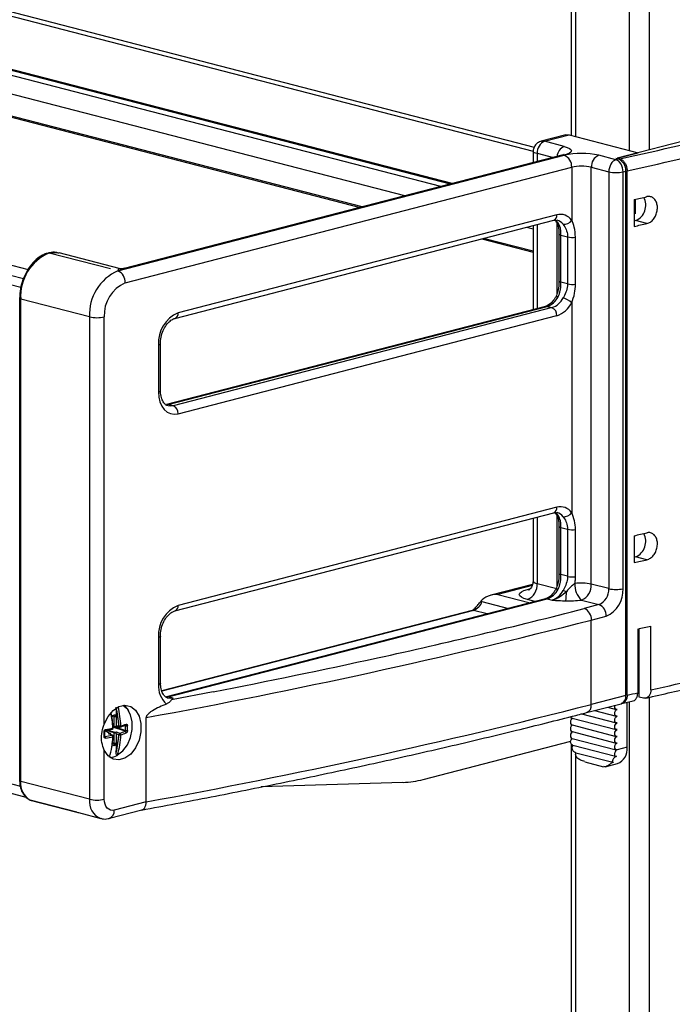
# Model space of a CAD drawing. Units: millimetres. Extents: x -57 to 451, y -146 to 293.
# Drawn here: x 400 to 410, y 226 to 240 of the extents above; entities that cross this region are included whole.
import ezdxf

# ---------------------------------------------------------------- set-up
doc = ezdxf.new("R2010")
doc.units = ezdxf.units.MM
doc.layers.add('CONTORNI', color=7, linetype='Continuous')
doc.layers.add('FINI', color=4, linetype='Continuous')

msp = doc.modelspace()

# ---------------------------------------------------------------- linework, layer by layer
at = {"layer": 'CONTORNI'}
for p, q in [((409.176, 252.96), (409.176, 237.97)), ((408.893, 237.961), (408.893, 252.887)), ((408.116, 252.686), (408.116, 238.162)), ((406.18, 237.442), (389.147, 241.851)), ((406.321, 237.479), (389.278, 241.89)), ((405.665, 237.309), (389.024, 241.616)), ((405.049, 237.15), (389.024, 241.297)), ((407.674, 238.093), (408.027, 238.185)), ((407.956, 238.02), (407.674, 238.093)), ((401.54, 236.231), (407.956, 237.892)), ((407.568, 237.921), (407.799, 237.861)), ((407.568, 237.921), (407.568, 237.801)), ((408.699, 237.828), (408.451, 237.892)), ((408.734, 237.837), (408.699, 237.828)), ((401.646, 236.059), (408.063, 237.72)), ((408.063, 237.72), (408.063, 236.961)), ((408.345, 237.72), (408.596, 237.655)), ((408.345, 231.731), (408.345, 237.72)), ((408.801, 237.655), (408.84, 237.665)), ((408.596, 237.655), (408.596, 231.666)), ((408.801, 231.666), (408.801, 237.655)), ((407.85, 237.037), (402.406, 235.628)), ((407.509, 236.832), (407.412, 236.857)), ((407.568, 236.897), (407.568, 235.691)), ((407.85, 236.921), (407.85, 235.902)), ((409.144, 236.911), (408.982, 236.953)), ((407.509, 236.513), (406.797, 236.697)), ((407.909, 236.745), (408.004, 236.721)), ((407.909, 236.069), (407.909, 236.745)), ((408.004, 236.721), (408.004, 236.044)), ((408.118, 236.039), (408.118, 236.716)), ((401.433, 236.259), (400.55, 236.487)), ((372.018, 236.104), (400.139, 228.826)), ((408.004, 236.044), (407.909, 236.069)), ((401.133, 235.57), (400.143, 235.827)), ((400.143, 228.896), (400.143, 235.827)), ((402.264, 234.312), (407.709, 235.721)), ((407.78, 235.703), (402.335, 234.294)), ((407.709, 235.721), (407.78, 235.703)), ((408.063, 235.774), (408.063, 232.759)), ((401.133, 235.57), (401.133, 228.64)), ((401.345, 229.72), (401.345, 235.57)), ((402.406, 234.179), (407.85, 235.588)), ((402.123, 235.168), (402.123, 234.492)), ((402.335, 234.294), (402.264, 234.312)), ((407.85, 232.835), (402.406, 231.426)), ((407.85, 232.719), (407.85, 231.7)), ((407.568, 232.695), (407.568, 231.739)), ((407.909, 232.543), (408.004, 232.519)), ((407.909, 231.867), (407.909, 232.543)), ((408.004, 232.519), (408.004, 231.843)), ((408.118, 231.838), (408.118, 232.514)), ((409.144, 232.082), (408.982, 232.124)), ((408.004, 231.843), (407.909, 231.867)), ((407.568, 231.739), (407.85, 231.666)), ((408.596, 231.666), (408.345, 231.731)), ((407.496, 231.71), (407.002, 231.582)), ((407.002, 231.582), (407.464, 231.463)), ((407.426, 231.656), (407.469, 231.667)), ((402.264, 230.11), (407.709, 231.519)), ((406.757, 231.485), (406.773, 231.482)), ((406.773, 231.482), (407.155, 231.383)), ((407.535, 231.481), (407.426, 231.509)), ((407.709, 231.519), (407.78, 231.501)), ((408.204, 231.501), (408.455, 231.436)), ((406.651, 231.353), (402.172, 230.194)), ((406.846, 231.303), (406.651, 231.353)), ((408.455, 231.436), (408.243, 231.381)), ((408.345, 231.215), (408.558, 231.27)), ((408.345, 230.002), (408.345, 231.215)), ((402.123, 230.966), (402.123, 230.29)), ((402.908, 230.183), (402.309, 230.068)), ((402.335, 230.092), (402.264, 230.11)), ((408.84, 230.13), (408.345, 230.002)), ((408.893, 203.187), (408.893, 230.04)), ((409.176, 230.104), (409.176, 203.196)), ((401.453, 229.843), (401.492, 229.853)), ((401.486, 229.83), (401.46, 229.832)), ((401.486, 229.83), (401.481, 229.838)), ((401.486, 229.685), (401.486, 229.83)), ((401.513, 229.83), (401.513, 229.695)), ((401.426, 229.587), (401.353, 229.622)), ((401.486, 229.593), (401.376, 229.63)), ((401.401, 229.635), (401.493, 229.604)), ((401.468, 229.686), (401.486, 229.685)), ((401.644, 229.616), (401.468, 229.676)), ((401.493, 229.604), (401.516, 229.61)), ((401.502, 229.679), (401.647, 229.629)), ((401.513, 229.695), (401.515, 229.695)), ((401.515, 229.697), (401.553, 229.693)), ((401.516, 229.61), (401.569, 229.589)), ((401.647, 229.693), (401.627, 229.695)), ((401.351, 229.544), (401.356, 229.542)), ((401.403, 229.581), (401.426, 229.587)), ((401.456, 229.56), (401.403, 229.581)), ((401.486, 229.448), (401.486, 229.593)), ((401.513, 229.584), (401.513, 229.448)), ((401.515, 229.584), (401.513, 229.584)), ((401.553, 229.566), (401.515, 229.582)), ((401.345, 228.64), (401.345, 229.346)), ((401.492, 229.414), (401.454, 229.404)), ((401.458, 229.431), (401.479, 229.436)), ((401.479, 229.436), (401.46, 229.443)), ((401.461, 229.456), (401.486, 229.448)), ((401.479, 229.436), (401.486, 229.448)), ((408.858, 229.387), (408.717, 229.351)), ((408.116, 229.31), (408.116, 203.389)), ((401.133, 228.64), (400.143, 228.896)), ((400.952, 228.455), (400.28, 228.629)), ((401.946, 228.602), (401.486, 228.483))]:
    msp.add_line(p, q, dxfattribs=at)
at = {"layer": 'CONTORNI', "flags": 128}
for points in [[(407.956, 238.02), (408, 238.006), (408.032, 237.991), (408.052, 237.974), (408.059, 237.956), (408.052, 237.938), (408.032, 237.921), (408, 237.906), (407.956, 237.892)], [(407.919, 237.892), (407.936, 237.895), (407.956, 237.892)], [(407.88, 236.763), (407.88, 236.763), (407.881, 236.759), (407.885, 236.755), (407.891, 236.752), (407.899, 236.748), (407.909, 236.745)], [(400.55, 236.487), (400.629, 236.497), (400.694, 236.489)], [(400.143, 235.827), (400.137, 235.829), (400.132, 235.831), (400.129, 235.833), (400.128, 235.836), (400.128, 235.836)], [(407.834, 235.859), (407.838, 235.862), (407.845, 235.864), (407.855, 235.863), (407.868, 235.86)], [(407.684, 235.721), (407.695, 235.723), (407.709, 235.721)], [(402.123, 235.168), (402.135, 235.172), (402.145, 235.176), (402.15, 235.181), (402.152, 235.186), (402.152, 235.186)], [(402.123, 234.492), (402.135, 234.496), (402.145, 234.5), (402.15, 234.505), (402.152, 234.51)], [(402.123, 234.492), (402.128, 234.418), (402.144, 234.35), (402.171, 234.29), (402.206, 234.24), (402.249, 234.203), (402.297, 234.18), (402.351, 234.172), (402.406, 234.179)], [(402.239, 234.312), (402.25, 234.314), (402.264, 234.312)], [(402.335, 234.294), (402.294, 234.289), (402.261, 234.293)], [(407.88, 232.561), (407.88, 232.561), (407.881, 232.557), (407.885, 232.553), (407.891, 232.55), (407.899, 232.546), (407.909, 232.543)], [(407.509, 231.776), (407.513, 231.766), (407.524, 231.756), (407.543, 231.747), (407.568, 231.739)], [(407.426, 231.509), (407.376, 231.525), (407.339, 231.543), (407.317, 231.562), (407.309, 231.582), (407.317, 231.603), (407.339, 231.622), (407.376, 231.64), (407.426, 231.656)], [(407.834, 231.657), (407.838, 231.66), (407.845, 231.662), (407.855, 231.661), (407.868, 231.659)], [(402.152, 230.985), (402.15, 230.98), (402.145, 230.975), (402.135, 230.97), (402.123, 230.966)], [(402.152, 230.308), (402.15, 230.303), (402.145, 230.299), (402.135, 230.294), (402.123, 230.29)], [(402.239, 230.11), (402.25, 230.112), (402.264, 230.11)], [(402.335, 230.092), (402.294, 230.087), (402.261, 230.091)], [(401.359, 229.626), (401.36, 229.627), (401.362, 229.628), (401.363, 229.63), (401.365, 229.633), (401.365, 229.636), (401.366, 229.639), (401.366, 229.643)], [(401.474, 229.668), (401.474, 229.668), (401.474, 229.667), (401.472, 229.666), (401.47, 229.665), (401.467, 229.664)], [(401.351, 229.548), (401.35, 229.547), (401.349, 229.546), (401.347, 229.544), (401.344, 229.544), (401.341, 229.543)], [(401.474, 229.54), (401.474, 229.54), (401.474, 229.539), (401.472, 229.537), (401.47, 229.536), (401.467, 229.536)], [(400.143, 228.896), (400.137, 228.898), (400.132, 228.9), (400.129, 228.903), (400.128, 228.905)], [(401.486, 228.483), (401.459, 228.48), (401.432, 228.484), (401.408, 228.496), (401.386, 228.514), (401.369, 228.539), (401.356, 228.569), (401.348, 228.603), (401.345, 228.64)]]:
    msp.add_lwpolyline(points, dxfattribs=at)
at = {"layer": 'CONTORNI'}
for centre, radius, start, end in [((399.006, 282.642), 45.849, 282.274, 286.7477), ((399.056, 282.689), 46.075, 282.285, 286.7367), ((407.743, 237.932), 0.176, 113.2553, 183.5251), ((408.023, 237.862), 0.171, 112.8865, 175.7035), ((408.204, 236.783), 1.136, 77.4196, 102.5804), ((407.887, 237.73), 0.176, 356.4749, 66.7447), ((408.521, 237.73), 0.176, 113.2553, 183.5251), ((408.204, 237.086), 0.649, 77.4196, 102.5804), ((408.699, 238.114), 0.471, 257.4196, 282.5804), ((407.78, 237.025), 0.0715, 290.4062, 9.234), ((407.735, 236.819), 0.167, 37.1919, 60.3217), ((407.901, 236.845), 0.198, 35.7206, 104.9037), ((407.813, 236.809), 0.156, 36.5462, 74.8359), ((407.954, 237.029), 0.128, 263.3137, 327.9103), ((407.878, 236.965), 0.0464, 218.535, 257.1511), ((408.075, 237.046), 0.333, 257.6189, 277.2959), ((400.816, 235.868), 0.674, 113.255, 183.5246), ((401.806, 235.612), 0.674, 113.255, 183.5246), ((401.47, 236.07), 0.176, 356.4749, 66.7447), ((401.842, 235.601), 0.498, 113.2549, 183.5244), ((407.912, 236.107), 0.0377, 212.1027, 265.9662), ((408.075, 236.37), 0.333, 257.6189, 277.2959), ((407.623, 235.98), 0.273, 288.4039, 333.9972), ((407.694, 235.962), 0.273, 288.4039, 333.9972), ((407.847, 235.53), 0.326, 48.5092, 73.577), ((407.733, 235.595), 0.117, 356.4773, 66.7406), ((407.735, 235.933), 0.364, 288.4099, 333.9912), ((401.239, 236.046), 0.487, 257.4195, 282.5805), ((402.591, 235.197), 0.469, 113.2544, 183.5252), ((402.335, 235.616), 0.0716, 290.6265, 9.2163), ((402.289, 234.186), 0.117, 356.4773, 66.7406), ((407.775, 232.826), 0.0757, 292.9524, 6.695), ((407.735, 232.617), 0.167, 37.1919, 60.3217), ((407.878, 232.763), 0.0464, 218.558, 257.1645), ((407.901, 232.643), 0.198, 35.7246, 104.8942), ((407.813, 232.607), 0.156, 36.5473, 74.8454), ((407.954, 232.827), 0.128, 263.2976, 327.9177), ((408.075, 232.844), 0.333, 257.6189, 277.2959), ((407.912, 231.905), 0.0377, 212.1027, 265.9662), ((407.334, 231.725), 0.234, 293.255, 3.5245), ((408.075, 232.168), 0.333, 257.6189, 277.2959), ((408.393, 231.714), 0.285, 174.6957, 228.3301), ((408.202, 231.078), 0.668, 77.6362, 97.9553), ((408.111, 231.716), 0.234, 293.255, 3.5245), ((407.623, 231.778), 0.273, 288.4114, 333.9897), ((407.694, 231.76), 0.273, 288.4114, 333.9897), ((407.867, 231.383), 0.267, 63.2639, 74.4529), ((406.886, 231.632), 1.102, 352.6695, 359.4716), ((408.362, 231.651), 0.234, 293.255, 3.5245), ((408.398, 231.641), 0.404, 293.2541, 3.525), ((408.699, 232.125), 0.471, 257.4196, 282.5804), ((406.583, 231.541), 0.199, 289.8963, 342.7582), ((407.696, 231.471), 0.0501, 75.0152, 103.9741), ((402.591, 230.995), 0.469, 113.2551, 183.5258), ((402.33, 231.417), 0.0762, 294.2509, 6.5755), ((387.225, 312.857), 84.144, 282.38475, 284.46516), ((408.176, 231.225), 0.17, 356.4743, 66.7473), ((408.388, 231.28), 0.17, 356.4743, 66.7473), ((385.42, 320.675), 92.351, 280.30828, 284.37326), ((399.067, 275.196), 46.113, 282.6954, 286.3262), ((402.468, 230.267), 0.346, 176.2045, 228.4367), ((396.862, 284.566), 55.737, 282.4303, 282.5907), ((385.42, 319.463), 92.351, 280.30828, 284.37326), ((408.239, 229.985), 0.107, 290.4212, 9.2249), ((401.431, 229.843), 0.0218, 338.9685, 0.8243), ((401.478, 229.851), 0.0145, 291.0307, 8.5804), ((401.499, 229.895), 0.0662, 259.125, 282.4289), ((401.342, 229.62), 0.0115, 267.1227, 320.9049), ((399.813, 229.576), 1.528, 358.7748, 1.2252), ((400.786, 232.619), 3.032, 281.0303, 282.9947), ((401.452, 229.662), 0.0156, 296.1278, 10.4621), ((401.494, 229.684), 0.00791, 176.9734, 252.3931), ((401.5, 229.592), 0.0134, 118.4499, 178.3173), ((401.564, 229.769), 0.0766, 261.9514, 284.0538), ((401.57, 229.692), 0.0163, 178.124, 254.2247), ((401.568, 229.692), 0.0155, 291.3925, 9.947), ((401.192, 231.047), 1.408, 286.0985, 289.3749), ((401.637, 229.595), 0.023, 356.9069, 70.1995), ((401.658, 229.758), 0.0653, 260.5988, 286.8267), ((400.434, 229.661), 1.214, 358.4872, 1.5128), ((401.661, 229.684), 0.0561, 256.0338, 286.5837), ((401.643, 229.717), 0.0163, 291.1664, 7.4613), ((400.439, 229.663), 1.239, 358.4888, 1.5112), ((401.338, 229.521), 0.0277, 353.2213, 49.524), ((401.121, 231.19), 1.691, 278.3249, 281.825), ((401.442, 229.538), 0.0256, 354.2406, 56.9017), ((401.459, 229.551), 0.00938, 68.7333, 106.0174), ((401.579, 229.566), 0.0253, 112.4772, 177.9734), ((401.57, 229.619), 0.0546, 252.6142, 283.7674), ((401.559, 229.567), 0.0239, 355.7561, 64.895), ((401.334, 230.363), 0.836, 287.3211, 292.9236), ((401.468, 229.415), 0.0244, 357.4266, 61.353), ((401.499, 229.513), 0.0662, 259.125, 282.4289), ((401.418, 229.255), 0.00772, 278.4932, 336.3506), ((401.526, 229.303), 0.0275, 254.4378, 285.068), ((401.523, 229.278), 0.0111, 319.8292, 352.5002), ((400.418, 228.869), 0.277, 174.2969, 240.0345), ((401.38, 228.6), 0.25, 170.7236, 250.0742), ((401.239, 229.115), 0.487, 257.4195, 282.5805), ((401.374, 228.47), 0.113, 292.4668, 6.7474)]:
    msp.add_arc(centre, radius, start, end, dxfattribs=at)
for centre, major_axis, ratio, start_param, end_param in [((407.709, 237.909), (-0.101, 0.178), 0.591143, 5.763202, 6.117202), ((407.709, 237.909), (0.2, -0.034), 0.085553, 3.155321, 3.941709), ((408.699, 237.683), (0.035, 0.146), 0.660159, 0.352123, 1.922919), ((408.699, 237.683), (-0.035, 0.146), 0.660159, 4.360266, 5.931063), ((401.492, 229.824), (0.0079, 0.0292), 0.678023, 5.09111, 6.65098), ((401.499, 229.698), (0.0194, 0.0096), 0.5137, 3.783294, 5.24937), ((401.499, 229.587), (-0.0137, 0.0166), 0.477832, 4.131833, 5.59791), ((401.499, 229.698), (0.0082, 0.0208), 0.651173, 3.58273, 4.791308), ((401.418, 229.566), (0.0082, 0.0208), 0.651173, 5.183052, 6.257385), ((401.418, 229.566), (0.0194, 0.0096), 0.5137, 5.758417, 6.010326), ((401.499, 229.587), (0.02, -0.0069), 0.074003, 0.810821, 2.276897), ((401.492, 229.443), (0.0072, 0.0292), 0.687912, 3.497816, 5.057686)]:
    msp.add_ellipse(centre, major_axis=major_axis, ratio=ratio, start_param=start_param, end_param=end_param, dxfattribs=at)
for points, knots in [([(408.118, 236.716), (408.114, 236.764), (408.108, 236.854), (408.077, 236.928), (408.063, 236.961)], [0, 0, 0, 0, 0.549605, 1, 1, 1, 1]), ([(407.909, 236.745), (407.908, 236.776), (407.907, 236.813), (407.895, 236.871), (407.881, 236.897), (407.868, 236.92)], [0, 0, 0, 0, 0.455526, 0.531963, 1, 1, 1, 1]), ([(407.939, 236.902), (407.939, 236.901), (407.955, 236.88), (407.986, 236.83), (408.003, 236.764), (408.004, 236.727), (408.004, 236.721)], [0, 0, 0, 0, 0.014532, 0.468054, 0.913191, 1, 1, 1, 1]), ([(401.557, 236.256), (401.553, 236.258), (401.545, 236.261), (401.541, 236.24), (401.54, 236.231), (401.54, 236.231)], [0, 0, 0, 0, 0.6353, 0.994417, 1, 1, 1, 1]), ([(401.54, 236.231), (401.54, 236.231), (401.556, 236.239), (401.587, 236.254), (401.619, 236.258), (401.633, 236.26)], [0, 0, 0, 0, 0.009231, 0.536643, 1, 1, 1, 1]), ([(407.868, 235.86), (407.88, 235.889), (407.895, 235.924), (407.907, 235.995), (407.908, 236.035), (407.909, 236.069)], [0, 0, 0, 0, 0.443548, 0.532504, 1, 1, 1, 1]), ([(408.004, 236.044), (408.004, 236.043), (408.004, 236.011), (407.991, 235.946), (407.96, 235.88), (407.942, 235.848), (407.939, 235.842)], [0, 0, 0, 0, 0.015347, 0.4675453, 0.9112123, 1, 1, 1, 1]), ([(408.063, 235.774), (408.079, 235.819), (408.11, 235.906), (408.115, 235.996), (408.118, 236.039)], [0, 0, 0, 0, 0.514483, 1, 1, 1, 1]), ([(407.909, 232.543), (407.908, 232.574), (407.907, 232.611), (407.895, 232.67), (407.881, 232.696), (407.868, 232.718)], [0, 0, 0, 0, 0.455556, 0.531988, 1, 1, 1, 1]), ([(408.118, 232.514), (408.118, 232.515), (408.118, 232.558), (408.108, 232.647), (408.078, 232.721), (408.063, 232.759)], [0, 0, 0, 0, 0.016058, 0.485593, 1, 1, 1, 1]), ([(407.939, 232.7), (407.954, 232.678), (407.972, 232.652), (407.997, 232.59), (408.001, 232.551), (408.004, 232.519)], [0, 0, 0, 0, 0.44355, 0.532556, 1, 1, 1, 1]), ([(407.868, 231.659), (407.88, 231.688), (407.895, 231.722), (407.907, 231.794), (407.908, 231.834), (407.909, 231.867)], [0, 0, 0, 0, 0.44355, 0.532556, 1, 1, 1, 1]), ([(408.004, 231.843), (408.004, 231.831), (408.002, 231.789), (407.98, 231.718), (407.952, 231.665), (407.939, 231.64)], [0, 0, 0, 0, 0.163887, 0.603444, 1, 1, 1, 1]), ([(408.11, 231.74), (408.093, 231.728), (408.046, 231.696), (408.01, 231.65), (407.987, 231.622)], [0, 0, 0, 0, 0.365815, 1, 1, 1, 1]), ([(408.11, 231.74), (408.112, 231.757), (408.117, 231.79), (408.117, 231.822), (408.118, 231.838)], [0, 0, 0, 0, 0.529157, 1, 1, 1, 1]), ([(407.987, 231.622), (407.959, 231.597), (407.914, 231.556), (407.853, 231.523), (407.813, 231.508), (407.791, 231.503), (407.78, 231.501), (407.78, 231.501)], [0, 0, 0, 0, 0.4353221, 0.704692, 0.8492906, 0.9956251, 1, 1, 1, 1]), ([(407.78, 231.501), (407.78, 231.501), (407.797, 231.5), (407.83, 231.498), (407.895, 231.493), (407.945, 231.492), (407.978, 231.491)], [0, 0, 0, 0, 0.005407, 0.256005, 0.506342, 1, 1, 1, 1]), ([(407.978, 231.491), (408.016, 231.491), (408.094, 231.49), (408.167, 231.497), (408.204, 231.501)], [0, 0, 0, 0, 0.486089, 1, 1, 1, 1]), ([(406.651, 231.353), (406.649, 231.354), (406.645, 231.354), (406.638, 231.353), (406.634, 231.352), (406.632, 231.351)], [0, 0, 0, 0, 0.310415, 0.714161, 1, 1, 1, 1]), ([(401.341, 229.608), (401.341, 229.612), (401.342, 229.619), (401.346, 229.628), (401.352, 229.636), (401.359, 229.641), (401.364, 229.642), (401.366, 229.643)], [0, 0, 0, 0, 0.21638, 0.432362, 0.649603, 0.867539, 1, 1, 1, 1]), ([(401.644, 229.616), (401.645, 229.617), (401.645, 229.617), (401.646, 229.619), (401.647, 229.622), (401.648, 229.626), (401.648, 229.628), (401.647, 229.629)], [0, 0, 0, 0, 0.13217, 0.351444, 0.571123, 0.787258, 1, 1, 1, 1]), ([(401.647, 229.693), (401.648, 229.694), (401.648, 229.696), (401.647, 229.698), (401.647, 229.7), (401.646, 229.701), (401.645, 229.701), (401.645, 229.701)], [0, 0, 0, 0, 0.149941, 0.406546, 0.666583, 0.926651, 1, 1, 1, 1]), ([(401.659, 229.719), (401.661, 229.719), (401.665, 229.72), (401.67, 229.716), (401.674, 229.71), (401.677, 229.703), (401.677, 229.697), (401.677, 229.695)], [0, 0, 0, 0, 0.217392, 0.43475, 0.652519, 0.870334, 1, 1, 1, 1]), ([(401.677, 229.63), (401.677, 229.627), (401.676, 229.62), (401.673, 229.61), (401.669, 229.601), (401.664, 229.596), (401.661, 229.594), (401.659, 229.594)], [0, 0, 0, 0, 0.21614, 0.432337, 0.649595, 0.867536, 1, 1, 1, 1]), ([(401.366, 229.518), (401.363, 229.517), (401.357, 229.517), (401.35, 229.521), (401.344, 229.528), (401.341, 229.536), (401.341, 229.541), (401.341, 229.543)], [0, 0, 0, 0, 0.217406, 0.434765, 0.652738, 0.870573, 1, 1, 1, 1]), ([(401.352, 229.543), (401.352, 229.543), (401.354, 229.542), (401.355, 229.542), (401.356, 229.542)], [0, 0, 0, 0, 0.313354, 1, 1, 1, 1])]:
    msp.add_open_spline(points, degree=3, knots=knots, dxfattribs=at)
at = {"layer": 'FINI'}
for p, q in [((408.057, 252.67), (408.057, 238.177)), ((372.21, 243.509), (400.249, 236.252)), ((372.118, 243.386), (400.184, 236.122)), ((372.078, 243.263), (400.147, 235.998)), ((388.971, 242.809), (407.523, 238.008)), ((389.059, 242.726), (407.51, 237.951)), ((406.347, 237.485), (389.303, 241.897)), ((389.024, 241.284), (405.024, 237.143)), ((412.181, 238.748), (408.717, 237.851)), ((407.977, 238.185), (407.626, 238.094)), ((408.027, 238.185), (409.017, 237.929)), ((407.919, 237.892), (401.63, 236.265)), ((407.509, 237.943), (407.509, 237.786)), ((408.699, 237.846), (409.017, 237.929)), ((408.734, 237.837), (408.699, 237.846)), ((408.717, 237.851), (408.717, 237.842)), ((408.717, 237.851), (408.753, 237.841)), ((409.017, 237.929), (409.017, 237.929)), ((408.84, 230.13), (408.84, 237.665)), ((408.859, 230.135), (408.859, 237.669)), ((408.961, 237.257), (408.961, 236.87)), ((408.982, 237.05), (408.982, 237.261)), ((402.36, 235.549), (407.805, 236.958)), ((407.509, 236.882), (407.509, 235.676)), ((406.771, 236.691), (407.509, 236.5)), ((407.88, 236.763), (407.88, 236.087)), ((401.559, 236.265), (400.694, 236.489)), ((372.047, 235.963), (400.217, 228.672)), ((400.128, 235.836), (400.128, 228.905)), ((407.684, 235.721), (402.239, 234.312)), ((402.152, 234.51), (402.152, 235.186)), ((402.36, 231.347), (407.805, 232.757)), ((407.509, 232.68), (407.509, 231.776)), ((407.88, 232.562), (407.88, 231.886)), ((408.961, 232.427), (408.961, 232.041)), ((407.498, 231.724), (406.902, 231.57)), ((407.684, 231.52), (402.239, 230.11)), ((407.682, 231.519), (407.684, 231.52)), ((406.632, 231.352), (402.171, 230.197)), ((406.635, 231.353), (406.661, 231.374)), ((409.012, 231.086), (409.012, 230.168)), ((409.035, 230.109), (409.035, 231.091)), ((409.201, 230.211), (409.201, 231.129)), ((402.152, 230.308), (402.152, 230.985)), ((402.239, 230.11), (402.229, 230.109)), ((408.784, 230.016), (408.947, 230.052)), ((408.858, 229.387), (408.858, 230.032)), ((409.095, 230.094), (409.035, 230.109)), ((401.515, 229.949), (401.515, 229.697)), ((408.277, 229.885), (408.772, 230.013)), ((408.392, 229.914), (408.704, 229.833)), ((408.578, 229.963), (408.704, 229.93)), ((401.452, 229.83), (401.483, 229.838)), ((401.946, 228.602), (401.946, 229.815)), ((408.057, 229.811), (408.057, 229.787)), ((408.068, 229.805), (408.704, 229.64)), ((408.205, 229.866), (408.704, 229.737)), ((401.351, 229.548), (401.351, 229.612)), ((401.43, 229.586), (401.354, 229.623)), ((401.468, 229.679), (401.492, 229.677)), ((401.492, 229.677), (401.497, 229.677)), ((401.497, 229.677), (401.516, 229.682)), ((401.516, 229.682), (401.565, 229.676)), ((408.057, 229.714), (408.057, 229.691)), ((408.057, 229.618), (408.057, 229.594)), ((408.068, 229.708), (408.704, 229.544)), ((408.068, 229.612), (408.704, 229.447)), ((401.462, 229.559), (401.415, 229.578)), ((401.438, 229.569), (401.438, 229.573)), ((401.515, 229.582), (401.515, 229.316)), ((405.928, 228.925), (408.049, 229.474)), ((408.057, 229.521), (408.057, 229.496)), ((408.068, 229.515), (408.704, 229.351)), ((408.057, 229.433), (408.057, 203.404)), ((408.079, 229.416), (408.693, 229.257)), ((401.426, 229.253), (401.425, 229.252)), ((408.12, 229.309), (408.652, 229.171)), ((408.25, 229.178), (408.522, 229.108)), ((408.544, 229.106), (408.721, 229.152)), ((405.638, 228.882), (403.599, 228.817)), ((400.279, 228.629), (400.952, 228.455)), ((401.418, 228.366), (401.883, 228.486)), ((400.975, 228.448), (401.293, 228.365))]:
    msp.add_line(p, q, dxfattribs=at)
at = {"layer": 'FINI', "flags": 128}
for points in [[(407.977, 238.185), (408, 238.188), (408.027, 238.185)], [(407.88, 236.087), (407.88, 236.087), (407.88, 236.087)], [(407.88, 231.886), (407.88, 231.885), (407.88, 231.885)], [(401.345, 229.72), (401.399, 229.829), (401.471, 229.915), (401.554, 229.971), (401.642, 229.991), (401.724, 229.973), (401.795, 229.92), (401.845, 229.836), (401.872, 229.729), (401.872, 229.61), (401.845, 229.49), (401.795, 229.379), (401.724, 229.29), (401.642, 229.23), (401.554, 229.205), (401.471, 229.217), (401.399, 229.266), (401.345, 229.346)], [(401.534, 229.277), (401.611, 229.337), (401.676, 229.423), (401.722, 229.528), (401.747, 229.641), (401.747, 229.754), (401.722, 229.855), (401.676, 229.936), (401.612, 229.988)], [(401.625, 229.99), (401.639, 229.979), (401.693, 229.916)], [(408.717, 229.93), (408.703, 229.93), (408.692, 229.938), (408.684, 229.952), (408.681, 229.969), (408.684, 229.988), (408.684, 229.99)], [(408.717, 229.834), (408.703, 229.834), (408.692, 229.841), (408.684, 229.855), (408.681, 229.873), (408.684, 229.892), (408.692, 229.91), (408.703, 229.923), (408.717, 229.93)], [(408.075, 229.803), (408.067, 229.798), (408.055, 229.784), (408.048, 229.767), (408.045, 229.748), (408.048, 229.73), (408.055, 229.716), (408.067, 229.709), (408.068, 229.708)], [(408.717, 229.737), (408.703, 229.737), (408.692, 229.745), (408.684, 229.758), (408.681, 229.776), (408.684, 229.795), (408.692, 229.813), (408.703, 229.826), (408.717, 229.834)], [(401.456, 229.647), (401.458, 229.647), (401.459, 229.648)], [(401.469, 229.671), (401.471, 229.67), (401.473, 229.669), (401.474, 229.669), (401.474, 229.668)], [(401.649, 229.701), (401.647, 229.701), (401.644, 229.701)], [(408.075, 229.707), (408.067, 229.701), (408.055, 229.688), (408.048, 229.67), (408.045, 229.651), (408.048, 229.633), (408.055, 229.62), (408.067, 229.612), (408.068, 229.612)], [(408.075, 229.61), (408.067, 229.605), (408.055, 229.591), (408.048, 229.574), (408.045, 229.554), (408.048, 229.537), (408.055, 229.523), (408.067, 229.515), (408.068, 229.515)], [(408.717, 229.64), (408.703, 229.641), (408.692, 229.648), (408.684, 229.662), (408.681, 229.68), (408.684, 229.699), (408.692, 229.716), (408.703, 229.73), (408.717, 229.737)], [(408.717, 229.544), (408.703, 229.544), (408.692, 229.551), (408.684, 229.565), (408.681, 229.583), (408.684, 229.602), (408.692, 229.62), (408.703, 229.633), (408.717, 229.64)], [(408.717, 229.447), (408.703, 229.447), (408.692, 229.455), (408.684, 229.469), (408.681, 229.486), (408.684, 229.506), (408.692, 229.523), (408.703, 229.537), (408.717, 229.544)], [(408.717, 229.351), (408.703, 229.351), (408.692, 229.358), (408.684, 229.372), (408.681, 229.39), (408.684, 229.409), (408.692, 229.427), (408.703, 229.44), (408.717, 229.447)], [(400.952, 228.455), (400.965, 228.45), (400.975, 228.448)]]:
    msp.add_lwpolyline(points, dxfattribs=at)
at = {"layer": 'FINI'}
for centre, radius, start, end in [((408.665, 237.676), 0.176, 356.4749, 66.7447), ((397, 291.046), 55.103, 282.5365, 282.7321), ((408.888, 237.173), 0.239, 293.1548, 28.5443), ((397, 290.66), 55.103, 282.5365, 282.7321), ((397, 286.216), 55.103, 282.5365, 282.7321), ((408.888, 232.343), 0.239, 293.1556, 28.5435), ((397, 285.83), 55.103, 282.5365, 282.7321), ((397.065, 284.573), 54.805, 282.5906, 282.7932), ((384.145, 326.842), 98.463, 280.98549, 282.38963), ((408.728, 230.117), 0.114, 292.9448, 6.7002), ((399.996, 229.594), 1.473, 2.7217, 11.3303), ((400.028, 229.602), 1.443, 2.7163, 11.329), ((400.101, 229.623), 1.454, 2.7416, 13.5364), ((400.105, 229.624), 1.479, 2.7306, 13.3693), ((408.076, 229.833), 0.0289, 193.891, 253.5961), ((400.785, 232.557), 2.986, 281.0342, 282.9906), ((401.454, 229.667), 0.02, 283.0428, 2.6668), ((401.568, 229.696), 0.02, 263.426, 286.2038), ((401.185, 231.008), 1.386, 286.1041, 289.3698), ((401.327, 230.367), 0.815, 287.3057, 292.9388), ((401.118, 231.171), 1.647, 278.3128, 281.8374), ((400.305, 229.585), 1.164, 343.1083, 357.5704), ((401.427, 229.581), 0.00564, 64.9241, 102.2834), ((400.235, 229.602), 1.235, 352.5864, 357.3093), ((401.454, 229.541), 0.02, 357.2674, 68.0804), ((400.394, 229.617), 1.161, 344.9467, 357.4935), ((400.42, 229.615), 1.164, 343.1083, 357.5704), ((408.633, 229.361), 0.227, 292.9483, 6.6943), ((401.406, 229.258), 0.02, 322.293, 342.7571), ((401.416, 229.471), 0.231, 272.9556, 299.9071), ((401.527, 229.278), 0.00812, 189.1167, 299.3492), ((405.593, 230.206), 1.324, 271.9775, 284.662)]:
    msp.add_arc(centre, radius, start, end, dxfattribs=at)
for centre, major_axis, ratio, start_param, end_param in [((407.002, 231.389), (0.283, 0), 0.683013, 1.570796, 2.621193), ((401.499, 229.698), (0.0082, 0.0208), 0.651173, 3.325232, 3.58273), ((401.529, 229.701), (0.0049, 0.0195), 0.680197, 1.928063, 2.032783), ((401.515, 229.702), (-0.0014, 0.0203), 0.022532, 1.937208, 3.137399), ((401.515, 229.591), (0.0014, 0.021), 0.027789, 4.359315, 5.825392), ((401.402, 229.562), (0.0282, -0.0018), 0.667901, 1.113003, 1.561652), ((401.529, 229.586), (0.0049, 0.0195), 0.680197, 1.823344, 1.928063)]:
    msp.add_ellipse(centre, major_axis=major_axis, ratio=ratio, start_param=start_param, end_param=end_param, dxfattribs=at)
for points, knots in [([(407.628, 238.092), (407.618, 238.09), (407.589, 238.084), (407.55, 238.054), (407.52, 238.008), (407.508, 237.968), (407.51, 237.947), (407.51, 237.942)], [0, 0, 0, 0, 0.149878, 0.417494, 0.687272, 0.930099, 1, 1, 1, 1]), ([(407.953, 237.904), (407.952, 237.903), (407.951, 237.903), (407.937, 237.897), (407.924, 237.894), (407.919, 237.892)], [0, 0, 0, 0, 0.305083, 0.759517, 1, 1, 1, 1]), ([(408.753, 237.841), (408.76, 237.839), (408.779, 237.833), (408.808, 237.809), (408.836, 237.77), (408.854, 237.723), (408.859, 237.688), (408.859, 237.67), (408.859, 237.669)], [0, 0, 0, 0, 0.124269, 0.339558, 0.554875, 0.769711, 0.983917, 1, 1, 1, 1]), ([(409.144, 236.911), (409.161, 236.917), (409.195, 236.929), (409.24, 236.973), (409.275, 237.03), (409.294, 237.096), (409.297, 237.162), (409.282, 237.222), (409.252, 237.269), (409.21, 237.297), (409.172, 237.303), (409.15, 237.299), (409.144, 237.298)], [0, 0, 0, 0, 0.107659, 0.215312, 0.322853, 0.430175, 0.53732, 0.644386, 0.751482, 0.858733, 0.966191, 1, 1, 1, 1]), ([(407.805, 236.958), (407.812, 236.96), (407.831, 236.964), (407.845, 236.96), (407.854, 236.957)], [0, 0, 0, 0, 0.407239, 1, 1, 1, 1]), ([(407.815, 236.96), (407.822, 236.956), (407.831, 236.95), (407.84, 236.939), (407.842, 236.936)], [0, 0, 0, 0, 0.767765, 1, 1, 1, 1]), ([(407.84, 236.935), (407.846, 236.929), (407.86, 236.912), (407.874, 236.859), (407.88, 236.803), (407.879, 236.768), (407.879, 236.763)], [0, 0, 0, 0, 0.195321, 0.546202, 0.938778, 1, 1, 1, 1]), ([(400.537, 236.487), (400.519, 236.482), (400.467, 236.466), (400.386, 236.416), (400.3, 236.333), (400.227, 236.227), (400.172, 236.105), (400.135, 235.972), (400.131, 235.882), (400.128, 235.836)], [0, 0, 0, 0, 0.082947, 0.232147, 0.383237, 0.535824, 0.688756, 0.841753, 1, 1, 1, 1]), ([(400.693, 236.485), (400.679, 236.489), (400.635, 236.503), (400.581, 236.498), (400.544, 236.489), (400.537, 236.487)], [0, 0, 0, 0, 0.281054, 0.873865, 1, 1, 1, 1]), ([(401.632, 236.269), (401.618, 236.264), (401.592, 236.257), (401.569, 236.264), (401.559, 236.268)], [0, 0, 0, 0, 0.563378, 1, 1, 1, 1]), ([(407.878, 236.086), (407.879, 236.076), (407.88, 236.037), (407.87, 235.963), (407.854, 235.896), (407.836, 235.866), (407.833, 235.859)], [0, 0, 0, 0, 0.136396, 0.527659, 0.903856, 1, 1, 1, 1]), ([(407.834, 235.859), (407.826, 235.846), (407.803, 235.807), (407.757, 235.758), (407.713, 235.73), (407.69, 235.723), (407.684, 235.721)], [0, 0, 0, 0, 0.175546, 0.521556, 0.864907, 1, 1, 1, 1]), ([(402.152, 235.186), (402.153, 235.202), (402.154, 235.248), (402.171, 235.329), (402.209, 235.417), (402.26, 235.488), (402.315, 235.533), (402.346, 235.544), (402.36, 235.549)], [0, 0, 0, 0, 0.094304, 0.282658, 0.471446, 0.658339, 0.842551, 1, 1, 1, 1]), ([(402.261, 234.295), (402.256, 234.296), (402.237, 234.298), (402.209, 234.322), (402.175, 234.374), (402.155, 234.441), (402.153, 234.491), (402.152, 234.51)], [0, 0, 0, 0, 0.100808, 0.353633, 0.587963, 0.839086, 1, 1, 1, 1]), ([(407.805, 232.757), (407.812, 232.758), (407.831, 232.762), (407.845, 232.758), (407.854, 232.755)], [0, 0, 0, 0, 0.407229, 1, 1, 1, 1]), ([(407.815, 232.758), (407.822, 232.754), (407.831, 232.748), (407.84, 232.737), (407.842, 232.735)], [0, 0, 0, 0, 0.767784, 1, 1, 1, 1]), ([(407.84, 232.733), (407.846, 232.727), (407.86, 232.71), (407.874, 232.658), (407.88, 232.601), (407.879, 232.566), (407.879, 232.561)], [0, 0, 0, 0, 0.195296, 0.546188, 0.938776, 1, 1, 1, 1]), ([(409.144, 232.082), (409.161, 232.088), (409.195, 232.1), (409.24, 232.143), (409.275, 232.2), (409.294, 232.266), (409.297, 232.333), (409.282, 232.393), (409.252, 232.44), (409.21, 232.468), (409.172, 232.473), (409.15, 232.469), (409.144, 232.468)], [0, 0, 0, 0, 0.1076583, 0.2153211, 0.3228613, 0.4301833, 0.537328, 0.6443758, 0.751487, 0.8587371, 0.9661899, 1, 1, 1, 1]), ([(407.878, 231.885), (407.879, 231.874), (407.88, 231.835), (407.87, 231.762), (407.854, 231.694), (407.836, 231.664), (407.833, 231.658)], [0, 0, 0, 0, 0.136392, 0.527641, 0.903825, 1, 1, 1, 1]), ([(407.508, 231.776), (407.506, 231.753), (407.501, 231.71), (407.471, 231.665), (407.447, 231.646), (407.445, 231.645), (407.443, 231.644)], [0, 0, 0, 0, 0.331068, 0.606249, 0.826399, 1, 1, 1, 1]), ([(407.834, 231.657), (407.826, 231.644), (407.803, 231.606), (407.757, 231.556), (407.713, 231.528), (407.69, 231.522), (407.684, 231.52)], [0, 0, 0, 0, 0.1755714, 0.5215555, 0.8649075, 1, 1, 1, 1]), ([(406.661, 231.374), (406.677, 231.39), (406.705, 231.419), (406.737, 231.461), (406.753, 231.481), (406.757, 231.485)], [0, 0, 0, 0, 0.491267, 0.884831, 1, 1, 1, 1]), ([(402.152, 230.985), (402.153, 231), (402.154, 231.047), (402.171, 231.127), (402.209, 231.215), (402.26, 231.286), (402.315, 231.331), (402.346, 231.342), (402.36, 231.347)], [0, 0, 0, 0, 0.094326, 0.282677, 0.471461, 0.658338, 0.842554, 1, 1, 1, 1]), ([(406.636, 231.353), (406.636, 231.353), (406.637, 231.353), (406.632, 231.352), (406.63, 231.352)], [0, 0, 0, 0, 0.327602, 1, 1, 1, 1]), ([(409.13, 230.093), (409.253, 230.121), (409.621, 230.205), (410.22, 230.351), (410.918, 230.531), (411.497, 230.69), (411.839, 230.79), (411.963, 230.826)], [0, 0, 0, 0, 0.122489, 0.368435, 0.614421, 0.860454, 1, 1, 1, 1]), ([(402.261, 230.093), (402.256, 230.094), (402.238, 230.096), (402.21, 230.119), (402.176, 230.17), (402.155, 230.237), (402.153, 230.288), (402.152, 230.308)], [0, 0, 0, 0, 0.091354, 0.345813, 0.580386, 0.831855, 1, 1, 1, 1]), ([(408.941, 230.052), (408.943, 230.052), (408.957, 230.052), (408.979, 230.07), (409.001, 230.102), (409.011, 230.139), (409.012, 230.162), (409.012, 230.168)], [0, 0, 0, 0, 0.05852, 0.333492, 0.608074, 0.881897, 1, 1, 1, 1]), ([(409.201, 230.211), (409.201, 230.206), (409.2, 230.186), (409.193, 230.151), (409.172, 230.116), (409.143, 230.094), (409.116, 230.089), (409.099, 230.093), (409.095, 230.094)], [0, 0, 0, 0, 0.060764, 0.274726, 0.488793, 0.703175, 0.918004, 1, 1, 1, 1]), ([(402.309, 230.068), (402.301, 230.056), (402.288, 230.037), (402.252, 230.016), (402.239, 230.008)], [0, 0, 0, 0, 0.603759, 1, 1, 1, 1]), ([(402.309, 230.068), (402.318, 230.076), (402.327, 230.084), (402.335, 230.092), (402.335, 230.092)], [0, 0, 0, 0, 0.988362, 1, 1, 1, 1]), ([(408.859, 230.135), (408.859, 230.127), (408.858, 230.104), (408.849, 230.068), (408.826, 230.035), (408.8, 230.017), (408.781, 230.015), (408.774, 230.015)], [0, 0, 0, 0, 0.114013, 0.357918, 0.601968, 0.846697, 1, 1, 1, 1]), ([(401.513, 229.946), (401.516, 229.934), (401.525, 229.898), (401.529, 229.862), (401.531, 229.838)], [0, 0, 0, 0, 0.34184, 1, 1, 1, 1]), ([(401.879, 228.485), (402.044, 228.516), (402.55, 228.609), (403.384, 228.771), (404.372, 228.973), (405.341, 229.181), (406.29, 229.396), (407.201, 229.613), (407.859, 229.777), (408.209, 229.867), (408.277, 229.885)], [0, 0, 0, 0, 0.072528, 0.222672, 0.372826, 0.522989, 0.673162, 0.823347, 0.96565, 1, 1, 1, 1]), ([(402.239, 230.008), (402.17, 229.98), (402.09, 229.947), (402.006, 229.891), (401.98, 229.87), (401.963, 229.853), (401.952, 229.837), (401.947, 229.825), (401.946, 229.817), (401.946, 229.815)], [0, 0, 0, 0, 0.65342, 0.763065, 0.839057, 0.916291, 0.948414, 0.980845, 1, 1, 1, 1]), ([(401.531, 229.838), (401.536, 229.807), (401.544, 229.759), (401.547, 229.712), (401.548, 229.695)], [0, 0, 0, 0, 0.659398, 1, 1, 1, 1]), ([(401.345, 229.346), (401.331, 229.381), (401.303, 229.453), (401.301, 229.581), (401.327, 229.67), (401.343, 229.715), (401.345, 229.72)], [0, 0, 0, 0, 0.315076, 0.641268, 0.959765, 1, 1, 1, 1]), ([(401.351, 229.613), (401.351, 229.613), (401.35, 229.614), (401.351, 229.617), (401.352, 229.62), (401.354, 229.623), (401.356, 229.625), (401.358, 229.626), (401.358, 229.626), (401.359, 229.626)], [0, 0, 0, 0, 0.0363687, 0.1970009, 0.3532863, 0.51052, 0.6741262, 0.8442416, 1, 1, 1, 1]), ([(401.352, 229.543), (401.352, 229.543), (401.351, 229.543), (401.351, 229.545), (401.351, 229.547), (401.351, 229.548)], [0, 0, 0, 0, 0.40706, 0.738516, 1, 1, 1, 1]), ([(401.437, 229.572), (401.437, 229.573), (401.438, 229.575), (401.437, 229.578), (401.434, 229.583), (401.431, 229.586), (401.43, 229.586), (401.43, 229.586)], [0, 0, 0, 0, 0.035809, 0.372521, 0.677009, 0.967861, 1, 1, 1, 1]), ([(401.548, 229.571), (401.546, 229.542), (401.543, 229.492), (401.534, 229.445), (401.529, 229.426)], [0, 0, 0, 0, 0.586535, 1, 1, 1, 1]), ([(408.079, 229.416), (408.076, 229.417), (408.068, 229.42), (408.058, 229.43), (408.05, 229.444), (408.047, 229.461), (408.048, 229.479), (408.055, 229.494), (408.064, 229.507), (408.071, 229.511), (408.075, 229.513)], [0, 0, 0, 0, 0.107783, 0.233668, 0.365395, 0.498176, 0.627843, 0.754414, 0.880279, 1, 1, 1, 1]), ([(401.529, 229.426), (401.525, 229.395), (401.519, 229.357), (401.509, 229.322), (401.507, 229.317)], [0, 0, 0, 0, 0.828757, 1, 1, 1, 1]), ([(401.519, 229.277), (401.519, 229.278), (401.515, 229.29), (401.515, 229.303), (401.515, 229.316)], [0, 0, 0, 0, 0.0853, 1, 1, 1, 1]), ([(408.12, 229.309), (408.117, 229.31), (408.109, 229.312), (408.096, 229.321), (408.082, 229.336), (408.071, 229.356), (408.068, 229.378), (408.071, 229.396), (408.079, 229.408), (408.085, 229.412), (408.088, 229.413)], [0, 0, 0, 0, 0.06565, 0.199269, 0.335206, 0.494513, 0.652144, 0.791394, 0.91389, 1, 1, 1, 1]), ([(408.717, 229.351), (408.713, 229.349), (408.705, 229.346), (408.694, 229.335), (408.686, 229.321), (408.68, 229.305), (408.677, 229.289), (408.678, 229.274), (408.682, 229.263), (408.69, 229.257), (408.698, 229.256), (408.703, 229.257), (408.705, 229.257)], [0, 0, 0, 0, 0.106375, 0.212744, 0.319002, 0.424744, 0.530426, 0.637759, 0.748033, 0.859567, 0.967674, 1, 1, 1, 1]), ([(408.251, 229.181), (408.23, 229.187), (408.189, 229.197), (408.146, 229.23), (408.124, 229.26), (408.118, 229.282), (408.12, 229.295), (408.125, 229.304), (408.131, 229.307), (408.134, 229.308)], [0, 0, 0, 0, 0.296497, 0.555322, 0.711437, 0.813217, 0.886926, 0.94338, 1, 1, 1, 1]), ([(408.705, 229.257), (408.701, 229.256), (408.693, 229.253), (408.681, 229.243), (408.669, 229.231), (408.66, 229.217), (408.652, 229.202), (408.646, 229.188), (408.645, 229.177), (408.649, 229.171), (408.655, 229.17), (408.66, 229.171), (408.663, 229.171)], [0, 0, 0, 0, 0.09412, 0.188173, 0.283664, 0.384082, 0.49337, 0.615593, 0.750554, 0.856401, 0.940294, 1, 1, 1, 1]), ([(408.663, 229.171), (408.659, 229.17), (408.652, 229.168), (408.639, 229.161), (408.624, 229.151), (408.604, 229.136), (408.578, 229.118), (408.55, 229.104), (408.532, 229.108), (408.523, 229.111)], [0, 0, 0, 0, 0.05662, 0.113074, 0.186784, 0.288563, 0.444679, 0.703504, 1, 1, 1, 1]), ([(400.128, 228.905), (400.129, 228.887), (400.131, 228.835), (400.153, 228.754), (400.2, 228.679), (400.252, 228.639), (400.285, 228.627), (400.294, 228.624)], [0, 0, 0, 0, 0.139921, 0.403794, 0.670379, 0.904982, 1, 1, 1, 1]), ([(400.28, 228.629), (400.28, 228.629), (400.28, 228.629), (400.279, 228.629), (400.279, 228.63)], [0, 0, 0, 0, 0.124074, 1, 1, 1, 1]), ([(401.879, 228.487), (401.886, 228.488), (401.904, 228.492), (401.926, 228.517), (401.943, 228.554), (401.945, 228.586), (401.946, 228.602)], [0, 0, 0, 0, 0.196671, 0.46472, 0.732365, 1, 1, 1, 1]), ([(401.295, 228.367), (401.302, 228.365), (401.334, 228.352), (401.378, 228.356), (401.412, 228.364), (401.418, 228.366)], [0, 0, 0, 0, 0.161178, 0.842237, 1, 1, 1, 1])]:
    msp.add_open_spline(points, degree=3, knots=knots, dxfattribs=at)

doc.saveas('drawing.dxf')
